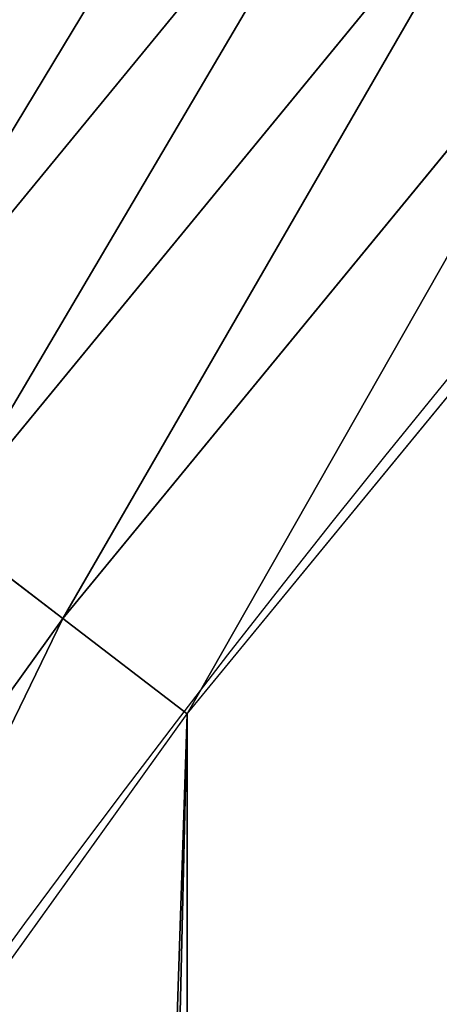
# Model space of a CAD drawing. Extents: x 2168 to 3986, y -30 to 639.
# Drawn here: x 2260 to 2266, y 357 to 373 of the extents above; entities that cross this region are included whole.
import ezdxf

# ---------------------------------------------------------------- set-up
doc = ezdxf.new("R2010")
doc.units = 0
doc.header["$LTSCALE"] = 25.4
doc.layers.get('0').update_dxf_attribs({"color": 13, "linetype": 'CONTINUOUS'})

# ---------------------------------------------------------------- blocks, each defined once
blk = doc.blocks.new('SKUPINA_1')
at = {"color": 0}
for p, q in [((64.88547118540322, 377.2755114494836, 457.9612932452021), (55.77306415414583, 366.172011355307, 457.9612932452021)), ((64.88547118540322, 377.2755114494836, 457.9612932452021), (55.77306415414583, 366.172011355307, 457.9612932452021)), ((66.56454108813666, 375.8030066650663, 458.9347795960336), (57.54484546003813, 364.8124757425, 458.9347795960336)), ((66.56454108813666, 375.8030066650663, 458.9347795960336), (57.54484546003813, 364.8124757425, 458.9347795960336)), ((59.40016178256776, 363.3888414569841, 459.6180095148613), (68.32277489885155, 374.2610769966304, 459.6180095148613)), ((59.40016178256776, 363.3888414569841, 459.6180095148613), (68.32277489885155, 374.2610769966304, 459.6180095148613)), ((57.54484546003813, 364.8124757425, 458.9347795960336), (59.40016178256776, 363.3888414569841, 459.6180095148613)), ((57.54484546003813, 364.8124757425, 458.9347795960336), (59.40016178256776, 363.3888414569841, 459.6180095148613)), ((51.20773089189576, 351.9563173894776, 459.6180095148613), (59.40016178256776, 363.3888414569841, 459.6180095148613)), ((51.20773089189576, 351.9563173894776, 459.6180095148613), (59.40016178256776, 363.3888414569841, 459.6180095148613)), ((59.40016178256776, 363.3888414569841, 459.6180095148613), (61.30918869260378, 361.9239935881344, 459.9999999999999)), ((59.40016178256776, 363.3888414569841, 459.6180095148613), (61.30918869260378, 361.9239935881344, 459.9999999999999))]:
    blk.add_line(p, q, dxfattribs=at)
at = {"color": 95}
blk.add_arc((229.9176880057488, 232.5461416625299), 229.9083898386199, 120.0000000000004, 299.9999999999993, dxfattribs=at)
blk.add_arc((229.9176880057488, 232.5461416625299), 229.9083898386199, 120.0000000000004, 299.9999999999993, dxfattribs=at)
blk.add_arc((229.9176880057488, 232.5461416625299), 229.9083898386199, 120.0000000000004, 299.9999999999993, dxfattribs=at)
blk.add_arc((229.9176880057488, 232.5461416625299), 229.9083898386199, 120.0000000000004, 299.9999999999993, dxfattribs=at)
blk.add_arc((229.9176880057488, 232.5461416625299), 229.9083898386199, 120.0000000000004, 299.9999999999993, dxfattribs=at)
blk.add_arc((229.9176880057488, 232.5461416625299), 229.9083898386199, 120.0000000000004, 299.9999999999993, dxfattribs=at)
blk.add_arc((229.9176880057488, 232.5461416625299), 229.9083898386199, 120.0000000000004, 299.9999999999993, dxfattribs=at)
blk.add_arc((229.9176880057488, 232.5461416625299), 229.9083898386199, 120.0000000000004, 299.9999999999993, dxfattribs=at)
blk.add_arc((229.9176880057488, 232.5461416625299), 229.9083898386199, 120.0000000000004, 299.9999999999993, dxfattribs=at)
blk.add_arc((229.9176880057488, 232.5461416625299), 229.9083898386199, 120.0000000000004, 299.9999999999993, dxfattribs=at)
blk.add_arc((229.9176880057488, 232.5461416625299), 229.9083898386199, 120.0000000000004, 299.9999999999993, dxfattribs=at)
blk.add_arc((229.9176880057488, 232.5461416625299), 229.9083898386199, 120.0000000000004, 299.9999999999993, dxfattribs=at)
blk.add_arc((229.9176880057488, 232.5461416625299), 229.9083898386199, 120.0000000000004, 299.9999999999993, dxfattribs=at)
blk.add_arc((229.9176880057488, 232.5461416625299), 229.9083898386199, 120.0000000000004, 299.9999999999993, dxfattribs=at)
blk.add_arc((229.9176880057488, 232.5461416625299), 229.9083898386199, 120.0000000000004, 299.9999999999993, dxfattribs=at)
blk.add_arc((229.9176880057488, 232.5461416625299), 229.9083898386199, 120.0000000000004, 299.9999999999993, dxfattribs=at)
blk.add_arc((229.9176880057488, 232.5461416625299), 229.9083898386199, 120.0000000000004, 299.9999999999993, dxfattribs=at)
blk.add_arc((229.9176880057488, 232.5461416625299), 229.9083898386199, 120.0000000000004, 299.9999999999993, dxfattribs=at)
blk.add_arc((229.9176880057488, 232.5461416625299), 229.9083898386199, 120.0000000000004, 299.9999999999993, dxfattribs=at)
blk.add_arc((229.9176880057488, 232.5461416625299), 229.9083898386199, 120.0000000000004, 299.9999999999993, dxfattribs=at)
blk.add_arc((229.9176880057488, 232.5461416625299), 229.9083898386199, 120.0000000000004, 299.9999999999993, dxfattribs=at)
blk.add_arc((229.9176880057488, 232.5461416625299), 229.9083898386199, 120.0000000000004, 299.9999999999993, dxfattribs=at)
blk.add_arc((229.9176880057488, 232.5461416625299), 229.9083898386199, 120.0000000000004, 299.9999999999993, dxfattribs=at)
blk.add_arc((229.9176880057488, 232.5461416625299), 229.9083898386199, 120.0000000000004, 299.9999999999993, dxfattribs=at)
blk.add_arc((229.9176880057488, 232.5461416625299), 229.9083898386199, 120.0000000000004, 299.9999999999993, dxfattribs=at)
blk.add_arc((229.9176880057488, 232.5461416625299), 229.9083898386199, 120.0000000000004, 299.9999999999993, dxfattribs=at)
blk.add_arc((229.9176880057488, 232.5461416625299), 229.9083898386199, 120.0000000000004, 299.9999999999993, dxfattribs=at)
blk.add_arc((229.9176880057488, 232.5461416625299), 229.9083898386199, 120.0000000000004, 299.9999999999993, dxfattribs=at)
blk.add_arc((229.9176880057488, 232.5461416625299), 229.9083898386199, 120.0000000000004, 299.9999999999993, dxfattribs=at)
blk.add_arc((229.9176880057488, 232.5461416625299), 229.9083898386199, 120.0000000000004, 299.9999999999993, dxfattribs=at)
blk.add_arc((229.9176880057488, 232.5461416625299), 229.9083898386199, 120.0000000000004, 299.9999999999993, dxfattribs=at)
blk.add_arc((229.9176880057488, 232.5461416625299), 229.9083898386199, 120.0000000000004, 299.9999999999993, dxfattribs=at)
blk.add_arc((229.9176880057488, 232.5461416625299), 229.9083898386199, 120.0000000000004, 299.9999999999993, dxfattribs=at)
blk.add_arc((229.9176880057488, 232.5461416625299), 229.9083898386199, 120.0000000000004, 299.9999999999993, dxfattribs=at)
blk.add_arc((229.9176880057488, 232.5461416625299), 229.9083898386199, 120.0000000000004, 299.9999999999993, dxfattribs=at)
blk.add_arc((229.9176880057488, 232.5461416625299), 229.9083898386199, 120.0000000000004, 299.9999999999993, dxfattribs=at)
blk.add_arc((229.9176880057488, 232.5461416625299), 229.9083898386199, 120.0000000000004, 299.9999999999993, dxfattribs=at)
blk.add_arc((229.9176880057488, 232.5461416625299), 229.9083898386199, 120.0000000000004, 299.9999999999993, dxfattribs=at)
blk.add_arc((229.9176880057488, 232.5461416625299), 229.9083898386199, 120.0000000000004, 299.9999999999993, dxfattribs=at)
blk.add_arc((229.9176880057488, 232.5461416625299), 229.9083898386199, 120.0000000000004, 299.9999999999993, dxfattribs=at)
blk.add_arc((229.9176880057488, 232.5461416625299), 229.9083898386199, 120.0000000000004, 299.9999999999993, dxfattribs=at)
blk.add_arc((229.9176880057488, 232.5461416625299), 229.9083898386199, 120.0000000000004, 299.9999999999993, dxfattribs=at)
blk.add_arc((229.9176880057488, 232.5461416625299), 229.9083898386199, 120.0000000000004, 299.9999999999993, dxfattribs=at)
blk.add_arc((229.9176880057488, 232.5461416625299), 229.9083898386199, 120.0000000000004, 299.9999999999993, dxfattribs=at)
blk.add_arc((229.9176880057488, 232.5461416625299), 229.9083898386199, 120.0000000000004, 299.9999999999993, dxfattribs=at)
blk.add_arc((229.9176880057488, 232.5461416625299), 229.9083898386199, 120.0000000000004, 299.9999999999993, dxfattribs=at)
blk.add_arc((229.9176880057488, 232.5461416625299), 229.9083898386199, 120.0000000000004, 299.9999999999993, dxfattribs=at)
blk.add_arc((229.9176880057488, 232.5461416625299), 229.9083898386199, 120.0000000000004, 299.9999999999993, dxfattribs=at)
blk.add_arc((229.9176880057488, 232.5461416625299), 229.9083898386199, 120.0000000000004, 299.9999999999993, dxfattribs=at)
at = {"color": 0}
blk.add_arc((229.9176880057488, 232.5461416625299), 229.9083898386199, 120.0000000000004, 299.9999999999993, dxfattribs=at)
at = {"color": 109, "extrusion": (0, 0, -1)}
blk.add_arc((-229.9176880057488, 232.5461416625299, -459.9999999999999), 212.5263621518811, 240.0000000000007, 59.99999999999962, dxfattribs=at)
blk.add_arc((-229.9176880057488, 232.5461416625299, -459.9999999999999), 212.5263621518811, 240.0000000000007, 59.99999999999962, dxfattribs=at)
blk.add_arc((-229.9176880057488, 232.5461416625299, -459.9999999999999), 212.5263621518811, 240.0000000000007, 59.99999999999962, dxfattribs=at)
blk.add_arc((-229.9176880057488, 232.5461416625299, -459.9999999999999), 212.5263621518811, 240.0000000000007, 59.99999999999962, dxfattribs=at)
blk.add_arc((-229.9176880057488, 232.5461416625299, -459.9999999999999), 212.5263621518811, 240.0000000000007, 59.99999999999962, dxfattribs=at)
blk.add_arc((-229.9176880057488, 232.5461416625299, -459.9999999999999), 212.5263621518811, 240.0000000000007, 59.99999999999962, dxfattribs=at)
blk.add_arc((-229.9176880057488, 232.5461416625299, -459.9999999999999), 212.5263621518811, 240.0000000000007, 59.99999999999962, dxfattribs=at)
blk.add_arc((-229.9176880057488, 232.5461416625299, -459.9999999999999), 212.5263621518811, 240.0000000000007, 59.99999999999962, dxfattribs=at)
blk.add_arc((-229.9176880057488, 232.5461416625299, -459.9999999999999), 212.5263621518811, 240.0000000000007, 59.99999999999962, dxfattribs=at)
blk.add_arc((-229.9176880057488, 232.5461416625299, -459.9999999999999), 212.5263621518811, 240.0000000000007, 59.99999999999962, dxfattribs=at)
blk.add_arc((-229.9176880057488, 232.5461416625299, -459.9999999999999), 212.5263621518811, 240.0000000000007, 59.99999999999962, dxfattribs=at)
blk.add_arc((-229.9176880057488, 232.5461416625299, -459.9999999999999), 212.5263621518811, 240.0000000000007, 59.99999999999962, dxfattribs=at)
blk.add_arc((-229.9176880057488, 232.5461416625299, -459.9999999999999), 212.5263621518811, 240.0000000000007, 59.99999999999962, dxfattribs=at)
blk.add_arc((-229.9176880057488, 232.5461416625299, -459.9999999999999), 212.5263621518811, 240.0000000000007, 59.99999999999962, dxfattribs=at)
blk.add_arc((-229.9176880057488, 232.5461416625299, -459.9999999999999), 212.5263621518811, 240.0000000000007, 59.99999999999962, dxfattribs=at)
blk.add_arc((-229.9176880057488, 232.5461416625299, -459.9999999999999), 212.5263621518811, 240.0000000000007, 59.99999999999962, dxfattribs=at)
blk.add_arc((-229.9176880057488, 232.5461416625299, -459.9999999999999), 212.5263621518811, 240.0000000000007, 59.99999999999962, dxfattribs=at)
blk.add_arc((-229.9176880057488, 232.5461416625299, -459.9999999999999), 212.5263621518811, 240.0000000000007, 59.99999999999962, dxfattribs=at)
blk.add_arc((-229.9176880057488, 232.5461416625299, -459.9999999999999), 212.5263621518811, 240.0000000000007, 59.99999999999962, dxfattribs=at)
blk.add_arc((-229.9176880057488, 232.5461416625299, -459.9999999999999), 212.5263621518811, 240.0000000000007, 59.99999999999962, dxfattribs=at)
blk.add_arc((-229.9176880057488, 232.5461416625299, -459.9999999999999), 212.5263621518811, 240.0000000000007, 59.99999999999962, dxfattribs=at)
blk.add_arc((-229.9176880057488, 232.5461416625299, -459.9999999999999), 212.5263621518811, 240.0000000000007, 59.99999999999962, dxfattribs=at)
blk.add_arc((-229.9176880057488, 232.5461416625299, -459.9999999999999), 212.5263621518811, 240.0000000000007, 59.99999999999962, dxfattribs=at)
blk.add_arc((-229.9176880057488, 232.5461416625299, -459.9999999999999), 212.5263621518811, 240.0000000000007, 59.99999999999962, dxfattribs=at)
blk.add_arc((-229.9176880057488, 232.5461416625299, -459.9999999999999), 212.5263621518811, 240.0000000000007, 59.99999999999962, dxfattribs=at)
blk.add_arc((-229.9176880057488, 232.5461416625299, -459.9999999999999), 212.5263621518811, 240.0000000000007, 59.99999999999962, dxfattribs=at)
blk.add_arc((-229.9176880057488, 232.5461416625299, -459.9999999999999), 212.5263621518811, 240.0000000000007, 59.99999999999962, dxfattribs=at)
blk.add_arc((-229.9176880057488, 232.5461416625299, -459.9999999999999), 212.5263621518811, 240.0000000000007, 59.99999999999962, dxfattribs=at)
blk.add_arc((-229.9176880057488, 232.5461416625299, -459.9999999999999), 212.5263621518811, 240.0000000000007, 59.99999999999962, dxfattribs=at)
blk.add_arc((-229.9176880057488, 232.5461416625299, -459.9999999999999), 212.5263621518811, 240.0000000000007, 59.99999999999962, dxfattribs=at)
blk.add_arc((-229.9176880057488, 232.5461416625299, -459.9999999999999), 212.5263621518811, 240.0000000000007, 59.99999999999962, dxfattribs=at)
blk.add_arc((-229.9176880057488, 232.5461416625299, -459.9999999999999), 212.5263621518811, 240.0000000000007, 59.99999999999962, dxfattribs=at)
blk.add_arc((-229.9176880057488, 232.5461416625299, -459.9999999999999), 212.5263621518811, 240.0000000000007, 59.99999999999962, dxfattribs=at)
blk.add_arc((-229.9176880057488, 232.5461416625299, -459.9999999999999), 212.5263621518811, 240.0000000000007, 59.99999999999962, dxfattribs=at)
blk.add_arc((-229.9176880057488, 232.5461416625299, -459.9999999999999), 212.5263621518811, 240.0000000000007, 59.99999999999962, dxfattribs=at)
blk.add_arc((-229.9176880057488, 232.5461416625299, -459.9999999999999), 212.5263621518811, 240.0000000000007, 59.99999999999962, dxfattribs=at)
blk.add_arc((-229.9176880057488, 232.5461416625299, -459.9999999999999), 212.5263621518811, 240.0000000000007, 59.99999999999962, dxfattribs=at)
blk.add_arc((-229.9176880057488, 232.5461416625299, -459.9999999999999), 212.5263621518811, 240.0000000000007, 59.99999999999962, dxfattribs=at)
blk.add_arc((-229.9176880057488, 232.5461416625299, -459.9999999999999), 212.5263621518811, 240.0000000000007, 59.99999999999962, dxfattribs=at)
blk.add_arc((-229.9176880057488, 232.5461416625299, -459.9999999999999), 212.5263621518811, 240.0000000000007, 59.99999999999962, dxfattribs=at)
blk.add_arc((-229.9176880057488, 232.5461416625299, -459.9999999999999), 212.5263621518811, 240.0000000000007, 59.99999999999962, dxfattribs=at)
blk.add_arc((-229.9176880057488, 232.5461416625299, -459.9999999999999), 212.5263621518811, 240.0000000000007, 59.99999999999962, dxfattribs=at)
blk.add_arc((-229.9176880057488, 232.5461416625299, -459.9999999999999), 212.5263621518811, 240.0000000000007, 59.99999999999962, dxfattribs=at)
blk.add_arc((-229.9176880057488, 232.5461416625299, -459.9999999999999), 212.5263621518811, 240.0000000000007, 59.99999999999962, dxfattribs=at)
blk.add_arc((-229.9176880057488, 232.5461416625299, -459.9999999999999), 212.5263621518811, 240.0000000000007, 59.99999999999962, dxfattribs=at)
blk.add_arc((-229.9176880057488, 232.5461416625299, -459.9999999999999), 212.5263621518811, 240.0000000000007, 59.99999999999962, dxfattribs=at)
blk.add_arc((-229.9176880057488, 232.5461416625299, -459.9999999999999), 212.5263621518811, 240.0000000000007, 59.99999999999962, dxfattribs=at)
blk.add_arc((-229.9176880057488, 232.5461416625299, -459.9999999999999), 212.5263621518811, 240.0000000000007, 59.99999999999962, dxfattribs=at)
at = {"color": 0, "extrusion": (0, 0, -1)}
blk.add_arc((-229.9176880057488, 232.5461416625299, -459.9999999999999), 212.5263621518811, 240.0000000000007, 59.99999999999962, dxfattribs=at)
at = {"color": 0}
mesh = blk.add_polyface(dxfattribs=at)
corners = [(0.8488458929074909, 252.1760497435496), (0.2192809906519073, 222.7222151098075), (0.06179986763405623, 237.4592268871993), (1.32064213824724, 208.0255719538462), (2.577184925537471, 266.812209096993), (3.361357581227082, 193.4296890784639), (5.239714849707661, 281.3075618292995), (6.333041582099588, 178.9945440972019), (8.825494758851221, 295.6025434268493), (10.22348285388413, 164.7794541171179), (13.31978991417304, 309.6384127439935), (15.01669473889772, 150.8428319920668), (18.70413229285487, 323.3574933830238), (20.692980901363, 137.2419462917563), (24.95639647712783, 336.7034106988604), (27.22901626387898, 124.0326859729101), (32.05089057235108, 349.6213234545629), (34.59794285516558, 111.2693307195562), (39.95846178052314, 362.0581491757342), (42.76948017522891, 99.00432789616114), (48.6466161953804, 373.9627822777953), (51.71004962443507, 87.28807703016128), (58.07965232683006, 385.2863040697941), (61.38291248516573, 76.16872270949291), (68.2188078060273, 395.982183771799), (71.74832088910803, 65.69195674615376), (79.02241866826616, 406.0064697198561), (82.76368114975651, 55.90083041874635), (90.4460905591455, 415.3179699728017), (94.38372878900955, 46.83557756554028), (102.442881160499, 423.8784215787867), (106.5607145386283, 38.53344925499974), (114.9634930864375, 431.65264780595), (119.2446005522118, 31.02856071315376), (118.0853214039115, 433.6328301103885), (120.1946856611339, 434.8317445993059), (132.3832660214436, 24.3517511368142), (149.7899135378131, 451.3325429351501), (145.9227213516766, 18.53045696870157), (159.8073300167555, 13.58859915521615), (179.4616278111397, 467.0434334784576), (173.9800371814358, 9.54648485013873), (188.3826041519429, 6.420723968180019), (209.4666534483531, 482.1079993896208), (202.9558476912519, 4.224160931277498), (217.6398832157104, 2.965821888110969), (239.7909139622436, 496.5191733135868), (232.3743708736301, 2.650877623721396), (247.0987634946906, 3.280622311646951), (270.420183100514, 510.2701944260884), (261.7525553912386, 4.85246819588493), (276.2755309891408, 7.359956224536876), (301.3400915198356, 523.3546116054036), (290.6080122664965, 10.79278259143923), (304.6911039834322, 15.13684107671099), (332.5361335270399, 535.766286458809), (318.466935695269, 20.3742810122384), (331.8788995545952, 26.48358063389918), (344.8718829250558, 33.43963551910766), (363.9936738842715, 547.4993962023393), (347.2104516793928, 34.78592925938375), (350.2803925024901, 36.54162654008128), (351.9860419645989, 37.51047738755258), (464.8920163709401, 92.43288680731295), (395.6979546750258, 558.5484363924489), (427.6341022274983, 568.9082235084165), (459.787134092496, 578.573897384039), (492.1419660722088, 587.5409234878052), (475.2452301043863, 97.4691432717601), (610.4196389497, 142.9810795272781), (524.6834192968203, 595.8050950501631), (557.3962273454348, 603.362535037091), (590.2650434081688, 610.2096979689437), (623.2744474859098, 616.3433715838039), (678.767016370941, 156.4000754034685), (656.4089536244243, 621.7606783444509), (689.6530171793448, 626.4590767883252), (750.3365148953612, 170.4516870643093), (722.9910421088435, 630.4363627198077), (756.4073882902799, 633.6906702443387), (892.6420163709363, 179.4244627012097), (789.8863788575197, 636.2204726437378), (823.4123075556274, 638.0245830924384), (856.9694461091931, 639.1021552143136), (890.5420516011151, 639.4526834797172), (924.1143738581662, 639.0760034426278), (1034.901256791653, 169.745879759098), (957.6706628399717, 637.9722918178511), (991.1951760280027, 636.142066398041), (1024.672185810924, 633.5861858108692), (1058.085986863042, 630.3058491161371), (1106.517016370944, 155.3158713280655), (1091.420903512266, 626.3025952432941), (1124.661297094158, 621.5783022694629), (1174.680141112195, 141.5815414755305), (1157.791573288574, 616.13518653833), (1190.796189435639, 609.9758016204318), (1309.627121243381, 95.39962183287952), (1223.659661827274, 603.1030371151119), (1256.366572971288, 595.5201172949786), (1288.901578824265, 587.2305995932036), (1321.249415990027, 578.2383729346423), (1320.392016370944, 90.096908910744), (1432.566397871389, 34.84058404494648), (1353.394908880266, 568.5476559113669), (1385.322976834002, 558.1629948035938), (1417.018641192459, 547.0892614468299), (1448.467032326194, 535.3316509463087), (1437.371728466465, 32.06907164514429), (1438.770750956428, 31.25530191119406), (1451.729744729603, 24.25071329064599), (1479.653396610861, 522.8956792397961), (1465.110898394015, 18.09080193043463), (1478.85922591901, 12.80088022763589), (1492.918232477781, 8.402685605211214), (1510.563103348842, 509.7871805098184), (1507.23014659673, 4.914291188273588), (1521.736157550847, 2.350031537741185), (1541.181651632936, 496.0123044466752), (1536.376657029588, 0.7204437465497278), (1551.091484080224, 0.03222414047830852), (1571.494677149392, 481.5775133633325), (1565.820172322079, 0.2882007615113054), (1580.502198415876, 1.48732174680614), (1601.487958916668, 466.4895791637558), (1595.077230767108, 3.624659651023478), (1609.485377441512, 6.691431694257247), (1631.145117568283, 450.7568047390723), (1623.667432273863, 10.67503585236128), (1637.565118158815, 15.55910264136964), (1660.092639962408, 434.5832602907832), (1651.121326524023, 21.32356238321704), (1664.280352001515, 27.94472767635186), (1670.158611787466, 428.3598596551847), (1676.988121333001, 35.39539073234869), (1682.642194384293, 420.5393771314217), (1689.192415568492, 43.64493517854856), (1694.599068086163, 411.9351367446214), (1700.843084645163, 52.6594618673001), (1705.980099534291, 402.5824951641378), (1711.892253464714, 62.40192817482939), (1716.738521629234, 392.5198844003595), (1722.294518622429, 72.8323002173262), (1726.830125706932, 381.7886538793388), (1732.007134979493, 83.90771735876035), (1736.213443201586, 370.4329005291281), (1740.990191311946, 95.58266833442818), (1744.849916048892, 358.4992875760447), (1749.20677431446, 107.8091782665012), (1752.704055129408, 346.0368527954653), (1756.623120285026, 120.5370058030906), (1759.743586100943, 333.0968070050864), (1763.208753867249, 133.7138495707381), (1765.939582020758, 319.7323236286921), (1768.936613280124, 147.2855630919782), (1771.266582212583, 305.9983201951492), (1773.783161520705, 161.1963772848288), (1775.702696889992, 291.9512326704998), (1777.728483082686, 175.3891296299114), (1779.229697106231, 277.648783550474), (1780.756365793505, 189.8054990635038), (1781.833089660877, 263.1497446663715), (1782.85436743362, 204.3862456313018), (1783.502176655489, 248.5136956790015), (1784.013866864275, 219.0714539180984), (1784.230099453595, 233.8007792530756)]
mesh.append_faces([[corners[k] for k in face] for face in [(0, 1, 2), (164, 163, 165)]], dxfattribs={"vtx0": -1, "color": 0})
mesh.append_faces([[corners[k] for k in face] for face in [(1, 0, 3), (3, 4, 5), (5, 6, 7), (7, 8, 9), (9, 10, 11), (11, 12, 13), (13, 14, 15), (15, 16, 17), (17, 18, 19), (19, 20, 21), (21, 22, 23), (23, 24, 25), (25, 26, 27), (27, 28, 29), (29, 30, 31), (31, 32, 33), (33, 35, 36), (36, 37, 38), (38, 37, 39), (39, 40, 41), (41, 40, 42), (42, 43, 44), (44, 43, 45), (45, 46, 47), (47, 46, 48), (48, 49, 50), (50, 49, 51), (51, 52, 53), (53, 52, 54), (54, 55, 56), (56, 55, 57), (57, 55, 58), (58, 59, 60), (60, 59, 61), (61, 59, 62), (62, 59, 63), (63, 67, 68), (68, 67, 69), (69, 73, 74), (74, 76, 77), (77, 79, 80), (80, 85, 86), (86, 90, 91), (91, 93, 94), (94, 96, 97), (97, 101, 102), (102, 101, 103), (103, 107, 108), (108, 107, 109), (109, 107, 110), (110, 111, 112), (112, 111, 113), (113, 111, 114), (114, 115, 116), (116, 115, 117), (117, 118, 119), (119, 118, 120), (120, 121, 122), (122, 121, 123), (123, 124, 125), (125, 124, 126), (126, 127, 128), (128, 127, 129), (129, 130, 131), (131, 130, 132), (132, 133, 134), (134, 135, 136), (136, 137, 138), (138, 139, 140), (140, 141, 142), (142, 143, 144), (144, 145, 146), (146, 147, 148), (148, 149, 150), (150, 151, 152), (152, 153, 154), (154, 155, 156), (156, 157, 158), (158, 159, 160), (160, 161, 162), (162, 163, 164)]], dxfattribs={"vtx0": -1, "vtx1": -1, "color": 0})
mesh.append_faces([[corners[k] for k in face] for face in [(3, 0, 4), (5, 4, 6), (7, 6, 8), (9, 8, 10), (11, 10, 12), (13, 12, 14), (15, 14, 16), (17, 16, 18), (19, 18, 20), (21, 20, 22), (23, 22, 24), (25, 24, 26), (27, 26, 28), (29, 28, 30), (31, 30, 32), (33, 32, 34), (33, 34, 35), (36, 35, 37), (39, 37, 40), (42, 40, 43), (45, 43, 46), (48, 46, 49), (51, 49, 52), (54, 52, 55), (58, 55, 59), (63, 59, 64), (63, 64, 65), (63, 65, 66), (63, 66, 67), (69, 67, 70), (69, 70, 71), (69, 71, 72), (69, 72, 73), (74, 73, 75), (74, 75, 76), (77, 76, 78), (77, 78, 79), (80, 79, 81), (80, 81, 82), (80, 82, 83), (80, 83, 84), (80, 84, 85), (86, 85, 87), (86, 87, 88), (86, 88, 89), (86, 89, 90), (91, 90, 92), (91, 92, 93), (94, 93, 95), (94, 95, 96), (97, 96, 98), (97, 98, 99), (97, 99, 100), (97, 100, 101), (103, 101, 104), (103, 104, 105), (103, 105, 106), (103, 106, 107), (110, 107, 111), (114, 111, 115), (117, 115, 118), (120, 118, 121), (123, 121, 124), (126, 124, 127), (129, 127, 130), (132, 130, 133), (134, 133, 135), (136, 135, 137), (138, 137, 139), (140, 139, 141), (142, 141, 143), (144, 143, 145), (146, 145, 147), (148, 147, 149), (150, 149, 151), (152, 151, 153), (154, 153, 155), (156, 155, 157), (158, 157, 159), (160, 159, 161), (162, 161, 163)]], dxfattribs={"vtx0": -1, "vtx2": -1, "color": 0})
mesh = blk.add_polyface(dxfattribs=at)
corners = [(17.84636110905719, 246.4460307911619, 459.9999999999999), (17.84636110905142, 218.6462525338946, 459.9999999999999), (17.39132585387192, 232.5461416625238, 459.9999999999999), (19.20951834380103, 204.8058848644644, 459.9999999999999), (19.20951834379525, 260.2863984605935, 459.9999999999999), (21.47496030953845, 274.0079780916522, 459.9999999999999), (21.474960309537, 191.0843052333986, 459.9999999999999), (24.63298603597989, 177.5402715512669, 459.9999999999999), (24.63298603597556, 287.5520117737914, 459.9999999999999), (28.67007237213942, 300.8605018754539, 459.9999999999999), (28.67007237213508, 164.2317814496001, 459.9999999999999), (33.56893189455023, 151.2158239261783, 459.9999999999999), (33.56893189454445, 313.8764593988743, 459.9999999999999), (39.30858693461424, 326.5441480156951, 459.9999999999999), (39.30858693462146, 138.5481353093672, 459.9999999999999), (45.86445940832856, 338.8093227384669, 459.9999999999999), (45.86445940833722, 126.2829605865853, 459.9999999999999), (53.2084760632488, 350.619462206061, 459.9999999999999), (53.20847606325458, 114.4728211190024, 459.9999999999999), (61.30918869260378, 361.9239935881344, 459.9999999999999), (55.45765198769422, 111.3340997515123, 459.9999999999999), (61.30918869260956, 103.168289736929, 459.9999999999999), (70.13190880126533, 372.6745091458112, 459.9999999999999), (70.13190880126677, 92.41777417924497, 459.9999999999999), (79.63885614724394, 382.8249735210312, 459.9999999999999), (79.63885614724828, 82.26730980402574, 459.9999999999999), (89.7893205224668, 392.3319208670026, 459.9999999999999), (89.78932052246246, 72.76036245805182, 459.9999999999999), (100.5398360801451, 63.93764234938991, 459.9999999999999), (100.5398360801407, 401.1546409756692, 459.9999999999999), (111.8443674622166, 409.2553536050198, 459.9999999999999), (111.8443674622224, 55.83692972003529, 459.9999999999999), (123.6506899652186, 416.6059814365481, 459.9999999999999), (123.6545069298133, 48.49291306510602, 459.9999999999999), (127.0011074850494, 418.7068516913898, 459.9999999999999), (135.9196816525793, 41.93704059140614, 459.9999999999999), (128.721677520954, 419.6847844207326, 459.9999999999999), (158.090067331393, 436.059109353449, 459.9999999999999), (148.5873702694005, 36.1973855513266, 459.9999999999999), (161.6033277928219, 31.29852602892482, 459.9999999999999), (187.4290378052158, 451.59381521916, 459.9999999999999), (174.9118178944891, 27.26143969276421, 459.9999999999999), (188.4558515766258, 24.10341396631807, 459.9999999999999), (217.0975818309323, 466.489444450329, 459.9999999999999), (202.1774312076852, 21.83797200057849, 459.9999999999999), (216.01779887711, 20.47481476583718, 459.9999999999999), (229.9176880057517, 20.01977951064902, 459.9999999999999), (247.0817807775175, 480.7390089464556, 459.9999999999999), (243.8175771343805, 20.47481476583862, 459.9999999999999), (257.6579448038169, 21.83797200057668, 459.9999999999999), (277.3675679283549, 494.3358237003393, 459.9999999999999), (271.3795244348747, 24.1034139663206, 459.9999999999999), (284.9235581170115, 27.26143969276529, 459.9999999999999), (307.9407350804588, 507.2735099342693, 459.9999999999999), (298.2320482186786, 31.2985260289259, 459.9999999999999), (311.2480057420972, 36.19738555132479, 459.9999999999999), (338.7869392100394, 519.545998092534, 459.9999999999999), (323.915694358914, 41.93704059140289, 459.9999999999999), (336.1808690816873, 48.49291306510746, 459.9999999999999), (338.5596368039448, 49.86236469084268, 459.9999999999999), (341.6732018989812, 51.64301066600346, 459.9999999999999), (369.8917092013572, 531.1475306888833, 459.9999999999999), (343.8834960207423, 52.89851209264519, 459.9999999999999), (468.6432712216563, 113.587129225, 459.9999999999999), (401.2404526357725, 542.0726650075686, 459.9999999999999), (432.8184626374382, 552.3162756567756, 459.9999999999999), (464.6109247729711, 561.873556973057, 459.9999999999999), (496.6029240013997, 570.7400252759318, 459.9999999999999), (605.9529329882465, 159.8179848060968, 459.9999999999999), (528.7794516714064, 578.9115209712994, 459.9999999999999), (561.1254125624155, 586.384210502874, 459.9999999999999), (593.6256319663534, 593.1545881506418, 459.9999999999999), (626.2648628066828, 599.2194776755538, 459.9999999999999), (748.1056793574244, 187.7275724053468, 459.9999999999999), (659.0277927913713, 604.576033809594, 459.9999999999999), (691.8990515964123, 609.2217435906092, 459.9999999999999), (724.8632180767222, 613.1544275412161, 459.9999999999999), (757.9048275007415, 616.3722406913248, 459.9999999999999), (892.6852214710738, 196.8437329165003, 459.9999999999999), (791.0083788054492, 618.873673443638, 459.9999999999999), (824.1583418686042, 620.6575522818597, 459.9999999999999), (857.3391647944369, 621.7230403212728, 459.9999999999999), (890.5352812096701, 622.0696377013288, 459.9999999999999), (923.7311175662783, 621.6971818201339, 459.9999999999999), (1037.217763278624, 187.0104863057242, 459.9999999999999), (956.9111004475963, 620.6058474107821, 459.9999999999999), (990.0596638744527, 618.7961464593103, 459.9999999999999), (1023.161256607705, 616.2689279645879, 459.9999999999999), (1056.200349443928, 613.0253775399515, 459.9999999999999), (1179.230312917751, 158.3960821488263, 459.9999999999999), (1089.161442500767, 609.0670168570244, 459.9999999999999), (1122.0290724885, 604.3957029318456, 459.9999999999999), (1154.787819964422, 599.0136272536337, 459.9999999999999), (1187.422316566768, 592.9233147567386, 459.9999999999999), (1316.30895344238, 111.4846599348714, 459.9999999999999), (1219.917252224469, 586.1276226360314, 459.9999999999999), (1252.257382339802, 578.6297390065613, 459.9999999999999), (1284.427534940128, 570.4331814078236, 459.9999999999999), (1316.412617795672, 561.5417951535877, 459.9999999999999), (1440.75780168931, 50.18201760312363, 459.9999999999999), (1348.197625499829, 551.9597515278966, 459.9999999999999), (1379.767646508793, 541.691545828183, 459.9999999999999), (1411.107870137094, 530.7419952563387, 459.9999999999999), (1442.20359350591, 519.116236658776, 459.9999999999999), (1446.083767455644, 47.11022475344065, 459.9999999999999), (1473.040228440627, 506.819724116571, 459.9999999999999), (1447.521813153529, 46.27375046372079, 459.9999999999999), (1459.75447286596, 39.67231225241837, 459.9999999999999), (1472.392696231381, 33.88506245106054, 459.9999999999999), (1485.3823644371, 28.93678295176987, 459.9999999999999), (1503.603308314828, 493.8582263867045, 459.9999999999999), (1498.667853729643, 24.84866304704414, 459.9999999999999), (1512.19227360423, 21.6382086939276, 459.9999999999999), (1533.878494837029, 480.2378241957721, 459.9999999999999), (1525.897710418663, 19.31916755084068, 459.9999999999999), (1539.7254753884, 17.90147010798388, 459.9999999999999), (1563.851584777405, 465.9649073872302, 459.9999999999999), (1553.616355900959, 17.39118716345493, 459.9999999999999), (1567.510869073422, 17.79050382717059, 459.9999999999999), (1593.508516630997, 451.0461719237269, 459.9999999999999), (1581.349516467263, 19.09771016385474, 459.9999999999999), (1595.073038869788, 21.30720851530648, 459.9999999999999), (1622.83219906688, 435.4903027157485, 459.9999999999999), (1608.6226700512, 24.40953747036752, 459.9999999999999), (1621.940388410598, 28.39141238017644, 459.9999999999999), (1634.969165433402, 33.2357822450552, 459.9999999999999), (1651.284870838027, 419.5932409465994, 459.9999999999999), (1647.653209896184, 38.92190272953327, 459.9999999999999), (1659.93820677326, 45.42542499273243, 459.9999999999999), (1661.409408112832, 413.3446006725009, 459.9999999999999), (1671.771549821974, 52.7184999538937, 459.9999999999999), (1673.18226352291, 405.9540528532949, 459.9999999999999), (1683.102566850713, 60.76989754637549, 459.9999999999999), (1684.448610542831, 397.8124083680331, 459.9999999999999), (1693.882736704983, 69.54514044960929, 459.9999999999999), (1695.158346422555, 388.9513414184813, 459.9999999999999), (1704.065897042463, 79.00665172629489, 459.9999999999999), (1705.265610428839, 379.4087964536992, 459.9999999999999), (1713.60844200724, 89.11391573258095, 459.9999999999999), (1714.727121705518, 369.225636116214, 459.9999999999999), (1722.469508956791, 99.82365161229852, 459.9999999999999), (1723.502364608768, 358.4454662619496, 459.9999999999999), (1728.515816640441, 108.1904871670245, 459.9999999999999), (1731.553762201248, 347.1144492332128, 459.9999999999999), (1730.611153442049, 111.089998632223, 459.9999999999999), (1737.998511691412, 122.8647125647667, 459.9999999999999), (1738.846837162398, 335.2811061844957, 459.9999999999999), (1744.599949902719, 135.0973722771976, 459.9999999999999), (1745.350359425601, 322.996109307421, 459.9999999999999), (1750.38719970407, 147.7355956426229, 459.9999999999999), (1751.036479910076, 310.3120648446487, 459.9999999999999), (1755.335479203361, 160.7252638483369, 459.9999999999999), (1755.880849774965, 297.2832878218384, 459.9999999999999), (1759.42359910809, 174.0107531408813, 459.9999999999999), (1759.862724684764, 283.9655694624354, 459.9999999999999), (1762.634053461211, 187.5351730154709, 459.9999999999999), (1762.965053639827, 270.4159382810241, 459.9999999999999), (1764.953094604296, 201.2406098299003, 459.9999999999999), (1765.174551991277, 256.6924158785014, 459.9999999999999), (1766.370792047146, 215.0683747996345, 459.9999999999999), (1766.48175832796, 242.8537684846633, 459.9999999999999), (1766.881074991684, 228.9592553121938, 459.9999999999999)]
mesh.append_faces([[corners[k] for k in face] for face in [(0, 1, 2), (159, 160, 161)]], dxfattribs={"vtx0": -1, "color": 0})
mesh.append_faces([[corners[k] for k in face] for face in [(1, 0, 3), (3, 5, 6), (6, 5, 7), (7, 9, 10), (10, 9, 11), (11, 13, 14), (14, 15, 16), (16, 17, 18), (18, 19, 20), (20, 19, 21), (21, 22, 23), (23, 24, 25), (25, 26, 27), (27, 26, 28), (28, 30, 31), (31, 32, 33), (33, 34, 35), (35, 37, 38), (38, 37, 39), (39, 40, 41), (41, 40, 42), (42, 43, 44), (44, 43, 45), (45, 43, 46), (46, 47, 48), (48, 47, 49), (49, 50, 51), (51, 50, 52), (52, 53, 54), (54, 53, 55), (55, 56, 57), (57, 56, 58), (58, 56, 59), (59, 56, 60), (60, 61, 62), (62, 61, 63), (63, 67, 68), (68, 72, 73), (73, 77, 78), (78, 83, 84), (84, 88, 89), (89, 93, 94), (94, 98, 99), (99, 103, 104), (104, 105, 106), (106, 105, 107), (107, 105, 108), (108, 105, 109), (109, 110, 111), (111, 110, 112), (112, 113, 114), (114, 113, 115), (115, 116, 117), (117, 116, 118), (118, 119, 120), (120, 119, 121), (121, 122, 123), (123, 122, 124), (124, 122, 125), (125, 126, 127), (127, 126, 128), (128, 129, 130), (130, 131, 132), (132, 133, 134), (134, 135, 136), (136, 137, 138), (138, 139, 140), (140, 141, 142), (142, 143, 144), (144, 143, 145), (145, 146, 147), (147, 148, 149), (149, 150, 151), (151, 152, 153), (153, 154, 155), (155, 156, 157), (157, 158, 159)]], dxfattribs={"vtx0": -1, "vtx1": -1, "color": 0})
mesh.append_faces([[corners[k] for k in face] for face in [(3, 0, 4), (3, 4, 5), (7, 5, 8), (7, 8, 9), (11, 9, 12), (11, 12, 13), (14, 13, 15), (16, 15, 17), (18, 17, 19), (21, 19, 22), (23, 22, 24), (25, 24, 26), (28, 26, 29), (28, 29, 30), (31, 30, 32), (33, 32, 34), (35, 34, 36), (35, 36, 37), (39, 37, 40), (42, 40, 43), (46, 43, 47), (49, 47, 50), (52, 50, 53), (55, 53, 56), (60, 56, 61), (63, 61, 64), (63, 64, 65), (63, 65, 66), (63, 66, 67), (68, 67, 69), (68, 69, 70), (68, 70, 71), (68, 71, 72), (73, 72, 74), (73, 74, 75), (73, 75, 76), (73, 76, 77), (78, 77, 79), (78, 79, 80), (78, 80, 81), (78, 81, 82), (78, 82, 83), (84, 83, 85), (84, 85, 86), (84, 86, 87), (84, 87, 88), (89, 88, 90), (89, 90, 91), (89, 91, 92), (89, 92, 93), (94, 93, 95), (94, 95, 96), (94, 96, 97), (94, 97, 98), (99, 98, 100), (99, 100, 101), (99, 101, 102), (99, 102, 103), (104, 103, 105), (109, 105, 110), (112, 110, 113), (115, 113, 116), (118, 116, 119), (121, 119, 122), (125, 122, 126), (128, 126, 129), (130, 129, 131), (132, 131, 133), (134, 133, 135), (136, 135, 137), (138, 137, 139), (140, 139, 141), (142, 141, 143), (145, 143, 146), (147, 146, 148), (149, 148, 150), (151, 150, 152), (153, 152, 154), (155, 154, 156), (157, 156, 158), (159, 158, 160)]], dxfattribs={"vtx0": -1, "vtx2": -1, "color": 0})
at = {"color": 109}
mesh = blk.add_polyface(dxfattribs=at)
corners = [(59.47265397584357, 382.0224247407501, 451.5419760184574), (49.09226517897168, 371.298368710221, 449.4350018913004), (50.06137321829427, 370.5547459573815, 451.5419760184574), (58.55425612622579, 382.8278380385285, 449.4350018913004)]
mesh.append_faces([[corners[k] for k in face] for face in [(0, 1, 2), (1, 0, 3)]], dxfattribs={"vtx0": -1, "color": 109})
mesh = blk.add_polyface(dxfattribs=at)
corners = [(60.58421865685057, 381.0476086784144, 453.4775339047579), (50.06137321829427, 370.5547459573815, 451.5419760184574), (51.23431397489333, 369.6547168595421, 453.4775339047579), (59.47265397584357, 382.0224247407501, 451.5419760184574)]
mesh.append_faces([[corners[k] for k in face] for face in [(0, 1, 2), (1, 0, 3)]], dxfattribs={"vtx0": -1, "color": 109})
mesh = blk.add_polyface(dxfattribs=at)
corners = [(52.59223228750123, 368.612749490807, 455.2105612284469), (60.58421865685057, 381.0476086784144, 453.4775339047579), (51.23431397489333, 369.6547168595421, 453.4775339047579), (61.87108163564321, 379.9190601349142, 455.2105612284469)]
mesh.append_faces([[corners[k] for k in face] for face in [(0, 1, 2), (1, 0, 3)]], dxfattribs={"vtx0": -1, "color": 109})
mesh = blk.add_polyface(dxfattribs=at)
corners = [(54.1132994587576, 367.4455935997736, 456.7131993704971), (61.87108163564321, 379.9190601349142, 455.2105612284469), (52.59223228750123, 368.612749490807, 455.2105612284469), (63.31255643775234, 378.6549206614661, 456.7131993704971)]
mesh.append_faces([[corners[k] for k in face] for face in [(0, 1, 2), (1, 0, 3)]], dxfattribs={"vtx0": -1, "color": 109})
mesh = blk.add_polyface(dxfattribs=at)
corners = [(55.77306415414583, 366.172011355307, 457.9612932452021), (63.31255643775234, 378.6549206614661, 456.7131993704971), (54.1132994587576, 367.4455935997736, 456.7131993704971), (64.88547118540322, 377.2755114494836, 457.9612932452021)]
mesh.append_faces([[corners[k] for k in face] for face in [(0, 1, 2), (1, 0, 3)]], dxfattribs={"vtx0": -1, "color": 109})
mesh = blk.add_polyface(dxfattribs=at)
corners = [(57.54484546003813, 364.8124757425, 458.9347795960336), (64.88547118540322, 377.2755114494836, 457.9612932452021), (55.77306415414583, 366.172011355307, 457.9612932452021), (66.56454108813666, 375.8030066650663, 458.9347795960336)]
mesh.append_faces([[corners[k] for k in face] for face in [(0, 1, 2), (1, 0, 3)]], dxfattribs={"vtx0": -1, "color": 109})
mesh = blk.add_polyface(dxfattribs=at)
corners = [(59.40016178256776, 363.3888414569841, 459.6180095148613), (66.56454108813666, 375.8030066650663, 458.9347795960336), (57.54484546003813, 364.8124757425, 458.9347795960336), (68.32277489885155, 374.2610769966304, 459.6180095148613)]
mesh.append_faces([[corners[k] for k in face] for face in [(0, 1, 2), (1, 0, 3)]], dxfattribs={"vtx0": -1, "color": 109})
mesh = blk.add_polyface(dxfattribs=at)
corners = [(61.30918869260378, 361.9239935881344, 459.9999999999999), (68.32277489885155, 374.2610769966304, 459.6180095148613), (59.40016178256776, 363.3888414569841, 459.6180095148613), (70.13190880126533, 372.6745091458112, 459.9999999999999)]
mesh.append_faces([[corners[k] for k in face] for face in [(0, 1, 2), (1, 0, 3)]], dxfattribs={"vtx0": -1, "color": 109})
mesh = blk.add_polyface(dxfattribs=at)
corners = [(51.20773089189576, 351.9563173894776, 459.6180095148613), (57.54484546003813, 364.8124757425, 458.9347795960336), (49.26327680687774, 353.2555600715018, 458.9347795960336), (59.40016178256776, 363.3888414569841, 459.6180095148613)]
mesh.append_faces([[corners[k] for k in face] for face in [(0, 1, 2), (1, 0, 3)]], dxfattribs={"vtx0": -1, "color": 109})
mesh = blk.add_polyface(dxfattribs=at)
corners = [(53.2084760632488, 350.619462206061, 459.9999999999999), (59.40016178256776, 363.3888414569841, 459.6180095148613), (51.20773089189576, 351.9563173894776, 459.6180095148613), (61.30918869260378, 361.9239935881344, 459.9999999999999)]
mesh.append_faces([[corners[k] for k in face] for face in [(0, 1, 2), (1, 0, 3)]], dxfattribs={"vtx0": -1, "color": 109})

msp = doc.modelspace()

# ---------------------------------------------------------------- block references
at = {"color": 0}
msp.add_blockref('SKUPINA_1', (2200.999999999999, 0), dxfattribs=at)

doc.saveas('drawing.dxf')
